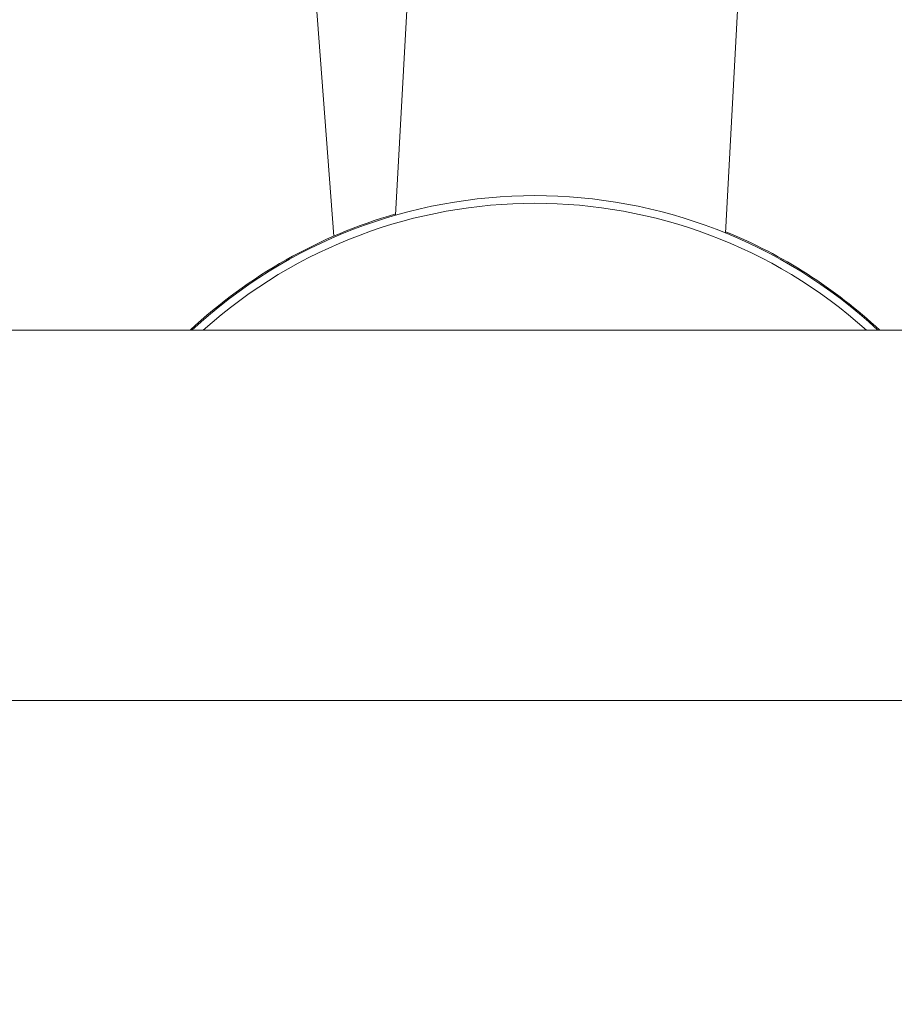
# Model space of a CAD drawing. Units: inches. Extents: x 1330 to 11327, y -2107 to 2724.
# Drawn here: x 10860 to 10931, y -1071 to -991 of the extents above; entities that cross this region are included whole.
import ezdxf

# ---------------------------------------------------------------- set-up
doc = ezdxf.new("R2010")
doc.units = ezdxf.units.IN
doc.header["$MEASUREMENT"] = 0
doc.styles.get("Standard").update_dxf_attribs({"font": 'arial.ttf'})
doc.dimstyles.new('ISO-25', dxfattribs={"dimtxt": 2.5, "dimasz": 2.5, "dimexe": 1.25, "dimexo": 0.625, "dimtad": 1, "dimtxsty": 'Standard', "dimcen": 2.5, "dimadec": 0, "dimazin": 0, "dimtfac": 1, "dimtmove": 0, "dimatfit": 3, "dimfxl": 1, "dimarcsym": 0})

# ---------------------------------------------------------------- blocks, each defined once
blk = doc.blocks.new('*D7')
at = {"color": 0, "lineweight": -2, "transparency": 16777216}
for p, q in [((9784.177, 2343.53), (9784.177, 2464.78)), ((11327.19, 2343.53), (11327.19, 2464.78)), ((9864.177, 2463.53), (11247.19, 2463.53))]:
    blk.add_line(p, q, dxfattribs=at)
at = {"color": 0, "transparency": 16777216}
for points in [[(9864.177, 2476.863), (9864.177, 2450.197), (9784.177, 2463.53)], [(11247.19, 2476.863), (11247.19, 2450.197), (11327.19, 2463.53)]]:
    blk.add_solid(points, dxfattribs=at)
at = {"layer": 'Defpoints', "color": 0, "transparency": 16777216}
for p in [(11327.19, 2463.53), (11327.19, -1800.762), (9784.177, -1805.226)]:
    blk.add_point(p, dxfattribs=at)
at = {"color": 0, "transparency": 16777216, "insert": (10555.683, 2605.433), "char_height": 180, "attachment_point": 5}
blk.add_mtext('155', dxfattribs=at)

msp = doc.modelspace()

# ---------------------------------------------------------------- linework, layer by layer
at = {"color": 0, "linetype": 'Continuous', "lineweight": 0, "extrusion": (0, 1, -2.22045e-16)}
for p, q in [((10898.222, -860.891), (10890.374, -1006.556)), ((10874.302, -862.898), (10885.352, -1008.249)), ((10917.235, -1008.003), (10925.083, -862.338)), ((10925.083, -862.338), (10917.235, -1008.003)), ((10943.465, -1015.91), (10616.413, -1015.91)), ((10609.554, -1046.06), (10961.215, -1046.06))]:
    msp.add_line(p, q, dxfattribs=at)
at = {"color": 0, "linetype": 'Continuous', "lineweight": 0, "extrusion": (0, -2.22045e-16, -1)}
msp.add_arc((-10901.715, -1046.06), 40.475, 48.15046, 131.84954, dxfattribs=at)
at = {"color": 0, "linetype": 'Continuous', "lineweight": 0}
for radius, start, end in [(41.1, 47.18708, 132.81292), (41.2, 105.96988, 132.96282), (41.2, 47.03718, 67.86223)]:
    msp.add_arc((10901.715, -1046.06), radius, start, end, dxfattribs=at)

# ---------------------------------------------------------------- dimensions: what is measured, and where the dimension line sits
dim = msp.add_linear_dim(base=(11327.19, 2463.53), p1=(9784.177, -1805.226), p2=(11327.19, -1800.762), text='155', dimstyle='ISO-25', override={"dimtxt": 180, "dimasz": 80, "dimgap": 50, "dimtad": 2, "dimfxl": 120, "dimfxlon": 1})
dim.commit()
dim.dimension.update_dxf_attribs({"geometry": '*D7', "text_midpoint": (10555.683, 2605.433)})

doc.saveas('drawing.dxf')
